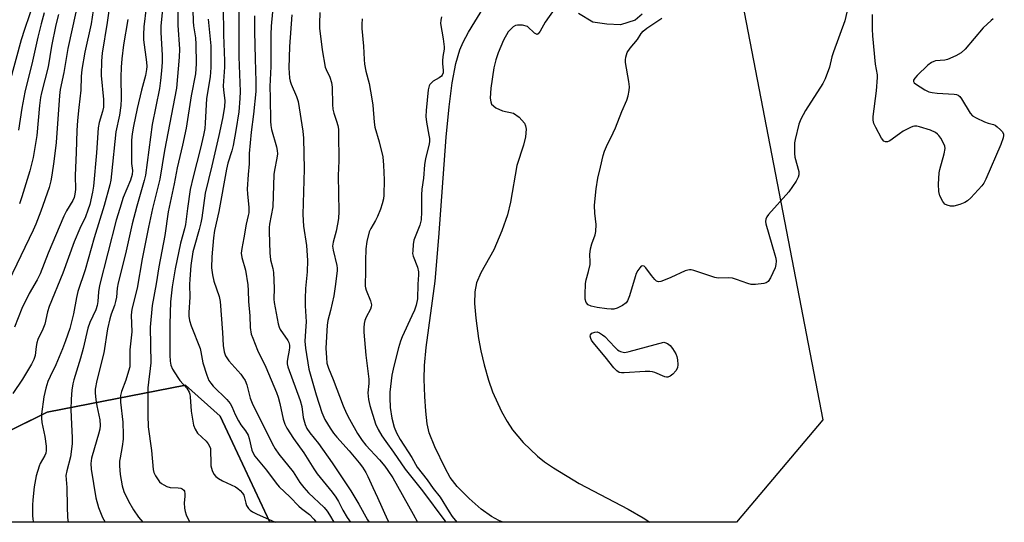
# Model space of a CAD drawing. Units: inches. Extents: x 1195773 to 1201772, y 569457 to 573457.
# Drawn here: x 1197499 to 1197816, y 569457 to 569619 of the extents above; entities that cross this region are included whole.
import ezdxf

# ---------------------------------------------------------------- set-up
doc = ezdxf.new("R2010")
doc.units = ezdxf.units.IN
doc.header["$MEASUREMENT"] = 0
for name, color, linetype in [('HYDRO-Stream Poly Centerlines', 142, 'Continuous'), ('HYDRO-Water Body', 4, 'Continuous'), ('NTRL-Farm Land', 3, 'Continuous'), ('NTRL-Trees', 3, 'Continuous'), ('Undefined', 1, 'Continuous')]:
    doc.layers.add(name, color=color, linetype=linetype)

msp = doc.modelspace()

# ---------------------------------------------------------------- linework, layer by layer
at = {"layer": 'HYDRO-Stream Poly Centerlines'}
for points in [[(1197654.1, 569457.14), (1197652.8, 569457.72), (1197650.42, 569458.98), (1197647.13, 569461.34), (1197643.2, 569464.79), (1197639.38, 569468.71), (1197637.09, 569471.62), (1197635.48, 569474.59), (1197632.17, 569481.46), (1197630.4, 569485.95), (1197629.75, 569488.82), (1197629.23, 569492.93), (1197628.91, 569497.63), (1197628.76, 569503.3), (1197628.89, 569507.62), (1197629.42, 569513.43), (1197632.24, 569534.81), (1197633.51, 569548.93), (1197635.83, 569581.21), (1197636.75, 569590.97), (1197637.77, 569598.7), (1197638.96, 569604.95), (1197640.23, 569609.31), (1197641.35, 569611.85), (1197643.06, 569615.09), (1197647.94, 569623.09)], [(1197670.79, 569622.68), (1197667.7, 569618.27), (1197666.12, 569615.34), (1197665.49, 569614.54), (1197665.1, 569614.34), (1197664.3, 569614.75), (1197661.97, 569616.85), (1197660.39, 569617.28), (1197658.75, 569617.35), (1197658.18, 569617.23), (1197657.35, 569616.78), (1197655.82, 569615.12), (1197654.3, 569612.44), (1197652.57, 569608.37), (1197651.84, 569606.16), (1197651.22, 569603.57), (1197650.18, 569596.97), (1197650.04, 569593.8), (1197650.2, 569592.57), (1197650.45, 569591.87), (1197651.8, 569590.68), (1197653.94, 569589.65), (1197657.53, 569588.93), (1197659.28, 569587.7), (1197661.01, 569585.71), (1197661.41, 569584.82), (1197661.59, 569583.78), (1197661.41, 569581.36), (1197660.73, 569578.68), (1197658.62, 569572.12), (1197656.53, 569560.29), (1197655.62, 569556.14), (1197653.8, 569550.99), (1197651.14, 569544.96), (1197647.01, 569537.55), (1197645.57, 569534.29), (1197645.04, 569531.39), (1197644.97, 569527.61), (1197645.35, 569522.92), (1197646.26, 569516.39), (1197647, 569512.4), (1197648.1, 569507.82), (1197649.47, 569502.97), (1197650.75, 569499.16), (1197653.66, 569492.86), (1197655.47, 569489.59), (1197657.18, 569486.9), (1197660.64, 569482.84), (1197665.18, 569478.44), (1197667.52, 569476.58), (1197670.35, 569474.63), (1197678.59, 569469.59), (1197694.4, 569461.36), (1197699.29, 569458.56), (1197701.37, 569457.13)], [(1197698.94, 569620.85), (1197696.64, 569618.86), (1197691.9, 569617.4), (1197687.56, 569617.61), (1197683, 569618.27), (1197678.43, 569621.03)]]:
    msp.add_lwpolyline(points, dxfattribs=at)
at = {"layer": 'HYDRO-Water Body'}
for points in [[(1197670.79, 569622.68, 0), (1197667.7, 569618.27, 0), (1197666.12, 569615.34, 0), (1197665.49, 569614.54, 0), (1197665.1, 569614.34, 0), (1197664.3, 569614.75, 0), (1197661.97, 569616.85, 0), (1197660.39, 569617.28, 0), (1197658.75, 569617.35, 0), (1197658.18, 569617.23, 0), (1197657.35, 569616.78, 0), (1197655.82, 569615.12, 0), (1197654.3, 569612.44, 0), (1197652.57, 569608.37, 0), (1197651.84, 569606.16, 0), (1197651.22, 569603.57, 0), (1197650.18, 569596.97, 0), (1197650.04, 569593.8, 0), (1197650.2, 569592.57, 0), (1197650.45, 569591.87, 0), (1197651.8, 569590.68, 0), (1197653.94, 569589.65, 0), (1197657.53, 569588.93, 0), (1197659.28, 569587.7, 0), (1197661.01, 569585.71, 0), (1197661.41, 569584.82, 0), (1197661.59, 569583.78, 0), (1197661.41, 569581.36, 0), (1197660.73, 569578.68, 0), (1197658.62, 569572.12, 0), (1197656.53, 569560.29, 0), (1197655.62, 569556.14, 0), (1197653.8, 569550.99, 0), (1197651.14, 569544.96, 0), (1197647.01, 569537.55, 0), (1197645.57, 569534.29, 0), (1197645.04, 569531.39, 0), (1197644.97, 569527.61, 0), (1197645.35, 569522.92, 0), (1197646.26, 569516.39, 0), (1197647, 569512.4, 0), (1197648.1, 569507.82, 0), (1197649.47, 569502.97, 0), (1197650.75, 569499.16, 0), (1197653.66, 569492.86, 0), (1197655.47, 569489.59, 0), (1197657.18, 569486.9, 0), (1197660.64, 569482.84, 0), (1197665.18, 569478.44, 0), (1197667.52, 569476.58, 0), (1197670.35, 569474.63, 0), (1197678.59, 569469.59, 0), (1197694.4, 569461.36, 0), (1197699.29, 569458.56, 0), (1197701.37, 569457.13, 0), (1197654.1, 569457.14, 0), (1197652.8, 569457.72, 0), (1197650.42, 569458.98, 0), (1197647.13, 569461.34, 0), (1197643.2, 569464.79, 0), (1197639.38, 569468.71, 0), (1197637.09, 569471.62, 0), (1197635.48, 569474.59, 0), (1197632.17, 569481.46, 0), (1197630.4, 569485.95, 0), (1197629.75, 569488.82, 0), (1197629.23, 569492.93, 0), (1197628.91, 569497.63, 0), (1197628.76, 569503.3, 0), (1197628.89, 569507.62, 0), (1197629.42, 569513.43, 0), (1197632.24, 569534.81, 0), (1197633.51, 569548.93, 0), (1197635.83, 569581.21, 0), (1197636.75, 569590.97, 0), (1197637.77, 569598.7, 0), (1197638.96, 569604.95, 0), (1197640.23, 569609.31, 0), (1197641.35, 569611.85, 0), (1197643.06, 569615.09, 0), (1197647.94, 569623.09, 0)], [(1197698.94, 569620.85, 0), (1197696.64, 569618.86, 0), (1197691.9, 569617.4, 0), (1197687.56, 569617.61, 0), (1197683, 569618.27, 0), (1197678.43, 569621.03, 0)]]:
    msp.add_polyline3d(points, dxfattribs=at)
at = {"layer": 'NTRL-Farm Land'}
msp.add_lwpolyline([(1197578.92, 569457.39), (1197579.03, 569457.14), (1197454.37, 569457.16), (1197479.37, 569478.73), (1197507.38, 569492.58), (1197551.9, 569501.34), (1197563.04, 569491.35)], close=True, dxfattribs=at)
at = {"layer": 'NTRL-Trees'}
msp.add_lwpolyline([(1197892.41, 569941.69), (1197791.52, 569862.94), (1197723.76, 569777.88), (1197714, 569691.91), (1197731.22, 569624.24), (1197757.06, 569490.12), (1197729.28, 569457.13), (1197579.03, 569457.14), (1197563.04, 569491.35), (1197551.9, 569501.34), (1197507.38, 569492.58), (1197435.73, 569457.16)], dxfattribs=at)
at = {"layer": 'Undefined'}
for points, elevation in [([(1197581.31, 569636.65), (1197579.46, 569616.98), (1197579.36, 569614.33), (1197579.33, 569603.95), (1197579.05, 569597.56), (1197579.19, 569593.94), (1197579.22, 569586.41), (1197579.33, 569584.99), (1197579.56, 569583.69), (1197581.23, 569578.06), (1197581.43, 569576.96), (1197581.48, 569575.81), (1197581.36, 569574.46), (1197580.61, 569570.56), (1197580.4, 569569.14), (1197580.04, 569558.72), (1197579, 569553.19), (1197578.86, 569552.1), (1197578.83, 569550.67), (1197579.01, 569543.94), (1197579.31, 569541.68), (1197580.02, 569538.94), (1197580.24, 569537.63), (1197580.43, 569532.56), (1197580.38, 569529.01), (1197580.45, 569527.92), (1197581.76, 569521.12), (1197582.06, 569520.03), (1197582.39, 569519.28), (1197584.82, 569515.76), (1197585.2, 569515.02), (1197585.39, 569514.24), (1197585.41, 569513.44), (1197585.32, 569512.62), (1197584.71, 569509.67), (1197584.63, 569508.95), (1197584.67, 569508.2), (1197584.88, 569507.17), (1197588.87, 569496.35), (1197589.33, 569494.41), (1197589.76, 569490.88), (1197590.42, 569488.68), (1197591, 569487.37), (1197591.95, 569485.94), (1197594.72, 569482.53), (1197599.13, 569476.26), (1197605.1, 569467.32), (1197607.7, 569463), (1197610.52, 569457.91), (1197610.99, 569457.14)], 346), ([(1197766.24, 569627.63), (1197764.17, 569618.72), (1197760.54, 569608.71), (1197760.03, 569607.09), (1197759.19, 569603.78), (1197757.88, 569600.03), (1197757.05, 569598.5), (1197751.55, 569589.82), (1197750.03, 569586.99), (1197749.33, 569585.4), (1197748.14, 569580.51), (1197748, 569579.4), (1197747.96, 569577.95), (1197747.97, 569575.92), (1197748.06, 569574.77), (1197749.32, 569570.12), (1197749.33, 569569.11), (1197749.15, 569568.35), (1197748.45, 569567.06), (1197746.1, 569563.58), (1197739.61, 569556.25), (1197739.07, 569555.56), (1197738.7, 569554.84), (1197738.63, 569554.06), (1197738.78, 569553.24), (1197741.67, 569543.33), (1197741.95, 569542.18), (1197742.06, 569541.31), (1197742, 569540.19), (1197741.71, 569539.1), (1197740.22, 569535.93), (1197739.49, 569534.73), (1197738.89, 569534.25), (1197738.1, 569534.02), (1197735.46, 569533.76), (1197734, 569533.78), (1197732.89, 569534.06), (1197729.34, 569535.38), (1197727.96, 569535.78), (1197726.59, 569535.87), (1197723.44, 569535.81), (1197722.29, 569535.97), (1197715.54, 569538.26), (1197714.7, 569538.46), (1197714.15, 569538.5), (1197713.6, 569538.41), (1197712.78, 569538.13), (1197708.16, 569536.03), (1197705.76, 569535.03), (1197704.97, 569534.76), (1197704.22, 569534.64), (1197703.56, 569534.86), (1197702.97, 569535.35), (1197701.89, 569536.6), (1197700.07, 569539.13), (1197699.53, 569539.63), (1197698.99, 569539.76), (1197698.64, 569539.65), (1197698.12, 569539.17), (1197697.54, 569538.26), (1197697.03, 569537.26), (1197696.65, 569536.19), (1197694.84, 569530.06), (1197694.23, 569528.45), (1197693.75, 569527.8), (1197692.63, 569527.01), (1197690.87, 569526.12), (1197689.8, 569525.83), (1197688.95, 569525.8), (1197687.51, 569525.89), (1197684.42, 569526.3), (1197682.51, 569526.74), (1197681.56, 569527.21), (1197680.94, 569527.99), (1197680.6, 569529), (1197680.54, 569530.47), (1197680.73, 569534.08), (1197680.92, 569535.23), (1197681.69, 569537.99), (1197682.14, 569540.21), (1197682.2, 569541.05), (1197682.13, 569543.36), (1197682.33, 569545.27), (1197682.69, 569546.88), (1197683.83, 569549.78), (1197684.03, 569550.87), (1197684.1, 569553.09), (1197683.7, 569556.7), (1197683.62, 569559.24), (1197683.76, 569561.43), (1197684.09, 569564.53), (1197684.63, 569568.02), (1197685.55, 569571.58), (1197686.4, 569575.36), (1197686.8, 569576.66), (1197687.42, 569578.17), (1197689.64, 569582.59), (1197690.36, 569584.2), (1197692.4, 569589.48), (1197693.94, 569593.14), (1197694.37, 569594.53), (1197694.75, 569596.25), (1197694.82, 569597.41), (1197694.64, 569599.17), (1197693.54, 569605.3), (1197693.55, 569606.14), (1197693.66, 569606.94), (1197694.11, 569608.49), (1197695.03, 569609.87), (1197697.39, 569612.66), (1197698.6, 569614.59), (1197699.3, 569615.4), (1197700.42, 569616.28), (1197705.29, 569619.59)], 338), ([(1197503.31, 569625.35), (1197500.04, 569615.87), (1197499.04, 569612.6), (1197495.21, 569598.69)], 376), ([(1197527.79, 569625.91), (1197526.74, 569618.12), (1197525.13, 569608.29), (1197524.85, 569605.85), (1197524.77, 569601.04), (1197525.46, 569593.38), (1197525.52, 569592.02), (1197525.46, 569590.89), (1197525.22, 569589.5), (1197524.13, 569585.9), (1197523.81, 569584.25), (1197523.24, 569576.19), (1197522.31, 569565.46), (1197521.97, 569563.48), (1197521.07, 569559.54), (1197520.5, 569557.68), (1197519.72, 569555.57), (1197517.89, 569551.83), (1197516.08, 569547.53), (1197512.46, 569537.35), (1197508.06, 569526.69), (1197507.52, 569524.92), (1197506.66, 569520.95), (1197506.02, 569519.35), (1197504.42, 569515.98), (1197504.02, 569514.92), (1197503.81, 569513.79), (1197503.47, 569510.89), (1197503.13, 569509.58), (1197502.35, 569508.06), (1197499.43, 569503.26), (1197496.3, 569498.6)], 366), ([(1197522.52, 569624.15), (1197521.55, 569617.75), (1197519.55, 569608.57), (1197518.57, 569603.02), (1197518.28, 569600.73), (1197518.22, 569596.36), (1197517.53, 569590.8), (1197517.12, 569586.58), (1197516.91, 569583.35), (1197516.75, 569576.23), (1197516.34, 569568.82), (1197516.47, 569564.31), (1197516.33, 569562.89), (1197516.1, 569561.79), (1197515.67, 569560.79), (1197513.62, 569557.5), (1197512.72, 569555.79), (1197507.65, 569543.79), (1197505.1, 569537.21), (1197504.13, 569535.27), (1197501.62, 569530.81), (1197499.2, 569526), (1197496.86, 569519.98)], 368), ([(1197544.56, 569623.53), (1197543.98, 569617.01), (1197544.02, 569614.97), (1197544.43, 569607.66), (1197544.37, 569605.38), (1197544.19, 569602.55), (1197543.88, 569599.46), (1197543.53, 569596.94), (1197541.23, 569585.32), (1197538.98, 569568.98), (1197538.59, 569567.25), (1197536.23, 569559), (1197534.76, 569553.33), (1197532.57, 569543.59), (1197530.28, 569534.33), (1197529.96, 569532.61), (1197529.68, 569529.63), (1197529.42, 569528.25), (1197529.02, 569527), (1197527.94, 569524.22), (1197527.5, 569522.64), (1197526.84, 569519.42), (1197525.66, 569511.73), (1197523.41, 569502.81), (1197522.88, 569500.07), (1197522.82, 569498.77), (1197523.03, 569496.72), (1197523.37, 569494.69), (1197524.36, 569490.18), (1197524.49, 569488.27), (1197524.35, 569487.17), (1197523.94, 569485.51), (1197522.57, 569481.17), (1197521.7, 569477.82), (1197521.44, 569476.05), (1197521.52, 569474.26), (1197523.07, 569465.07), (1197523.85, 569461.93), (1197524.5, 569460.28), (1197525.23, 569458.73), (1197526.1, 569457.15)], 360), ([(1197549.44, 569624.19), (1197549.44, 569617.27), (1197549.96, 569609.6), (1197549.83, 569607.04), (1197548.98, 569596.99), (1197545.15, 569576.87), (1197543.63, 569567.67), (1197541.29, 569558.22), (1197539.96, 569552.21), (1197538.01, 569542.03), (1197536.4, 569532.58), (1197534.61, 569525.79), (1197534.44, 569523.9), (1197534.66, 569518.47), (1197534.03, 569512.67), (1197533.94, 569507.25), (1197533.61, 569505.81), (1197532.7, 569502.95), (1197531.26, 569499.27), (1197531, 569498), (1197530.99, 569495.79), (1197531.71, 569489.35), (1197531.88, 569485.33), (1197531.8, 569483.87), (1197531.53, 569481.54), (1197530.83, 569477.91), (1197530.69, 569476.79), (1197530.66, 569475.37), (1197530.85, 569472.51), (1197531.47, 569468.9), (1197532.01, 569467.11), (1197533.52, 569463.94), (1197535.17, 569461.1), (1197536.8, 569458.8), (1197538.17, 569457.15)], 358), ([(1197554.11, 569626.02), (1197554.35, 569618.45), (1197554.49, 569617.13), (1197555.11, 569613.26), (1197555.26, 569611.23), (1197555.38, 569604.86), (1197555.08, 569601.58), (1197553.78, 569594.49), (1197552.09, 569584.13), (1197550.91, 569578.62), (1197549.2, 569571.29), (1197548.21, 569566.14), (1197546.35, 569557.16), (1197545.24, 569549.52), (1197543.33, 569539.4), (1197542.5, 569533.94), (1197541.19, 569526.99), (1197540.56, 569520.02), (1197540.7, 569508.47), (1197540.57, 569506.69), (1197539.96, 569502.27), (1197539.79, 569500.47), (1197539.74, 569491.67), (1197539.91, 569487.86), (1197541, 569480.22), (1197541.49, 569474.19), (1197541.73, 569473.14), (1197542.22, 569472.11), (1197543.56, 569470.17), (1197544.19, 569469.59), (1197544.91, 569469.17), (1197545.94, 569468.71), (1197547.02, 569468.39), (1197549.53, 569468.28), (1197550.38, 569468.15), (1197550.84, 569467.95), (1197551.35, 569467.51), (1197551.58, 569467.14), (1197551.74, 569466.35), (1197551.73, 569465.48), (1197551.52, 569463.44), (1197551.59, 569461.73), (1197551.78, 569460.62), (1197552.15, 569459.57), (1197553.25, 569457.3), (1197553.35, 569457.15)], 356), ([(1197564.01, 569623.43), (1197564.14, 569614.23), (1197564.48, 569605.84), (1197564.44, 569603.76), (1197564.08, 569597.72), (1197564.17, 569596.35), (1197564.56, 569593.07), (1197564.43, 569591.01), (1197563.79, 569587.23), (1197562.68, 569581.76), (1197560.42, 569572.01), (1197558.2, 569563.15), (1197557.13, 569555.24), (1197556.84, 569553.58), (1197556.31, 569551.43), (1197554.67, 569545.74), (1197554.32, 569544.23), (1197553.67, 569539.84), (1197553.27, 569535.5), (1197553.21, 569533.72), (1197553.33, 569529.7), (1197552.99, 569524.69), (1197553.03, 569523.57), (1197553.21, 569522.14), (1197553.69, 569520.47), (1197556.59, 569513.1), (1197556.87, 569512.01), (1197557.49, 569508.51), (1197558.76, 569504.51), (1197559.45, 569502.87), (1197560.07, 569501.91), (1197560.79, 569501.01), (1197565.2, 569496.73), (1197566.27, 569495.39), (1197566.78, 569494.39), (1197567.88, 569491.83), (1197568.97, 569489.78), (1197569.73, 569488.58), (1197571.23, 569486.63), (1197572.05, 569485.23), (1197572.44, 569484.18), (1197573.28, 569480.42), (1197573.7, 569479.39), (1197574.28, 569478.43), (1197578.03, 569473.97), (1197581.11, 569469.73), (1197582.07, 569468.6), (1197585.45, 569465.38), (1197588.4, 569462.28), (1197589.2, 569461.61), (1197591.87, 569459.62), (1197593.23, 569458.14), (1197593.96, 569457.14)], 352), ([(1197516.59, 569621.46), (1197514.05, 569609.82), (1197512.77, 569602.07), (1197511.59, 569596.62), (1197511.39, 569594.69), (1197510.31, 569579.51), (1197509.56, 569573.37), (1197508.89, 569568.93), (1197508.56, 569567.2), (1197507.97, 569565), (1197505.31, 569557.38), (1197503.72, 569553.22), (1197502.89, 569551.25), (1197489.51, 569523.81)], 370), ([(1197506.45, 569621.23), (1197505.44, 569617.68), (1197504.38, 569613.48), (1197502.68, 569605.68), (1197500.21, 569595.69), (1197499.19, 569590.55), (1197498.2, 569583.49)], 374), ([(1197510.98, 569620.71), (1197510.21, 569617.45), (1197508.8, 569610.55), (1197507.73, 569603.85), (1197505.52, 569595.49), (1197505.19, 569593.97), (1197504.89, 569591.47), (1197504, 569581.74), (1197502.83, 569574.67), (1197501.77, 569570.42), (1197499.27, 569562.03), (1197498.5, 569559.71)], 372), ([(1197539.24, 569622.95), (1197538.48, 569616.72), (1197538.35, 569614.33), (1197538.43, 569612.57), (1197539.35, 569605.39), (1197539.44, 569603.98), (1197539.4, 569602.98), (1197539.07, 569601.1), (1197537.77, 569596.39), (1197536.36, 569590.45), (1197535.12, 569584.72), (1197534.69, 569582.28), (1197534.52, 569580.27), (1197534.49, 569574.46), (1197534.54, 569572.73), (1197534.81, 569570.43), (1197534.75, 569569.22), (1197534.18, 569567.32), (1197531.89, 569561.82), (1197530.73, 569558.26), (1197529.6, 569554.43), (1197524.2, 569533.44), (1197523.86, 569531.4), (1197523.67, 569528.22), (1197523.48, 569526.94), (1197523.02, 569525.62), (1197521.09, 569521.49), (1197520.45, 569519.71), (1197518.98, 569513.09), (1197518.09, 569509.98), (1197515.91, 569503.05), (1197515.63, 569501.7), (1197515.35, 569499.67), (1197515.1, 569496.81), (1197515.04, 569493.42), (1197515.18, 569488.77), (1197515.43, 569484.39), (1197515.4, 569482.38), (1197514.85, 569478.26), (1197513.66, 569473.7), (1197513.43, 569472.18), (1197513.76, 569468.36), (1197513.77, 569462.19), (1197513.96, 569458.72), (1197514.12, 569457.15)], 362), ([(1197569.07, 569622.18), (1197569.12, 569607.11), (1197569.55, 569595.93), (1197569.43, 569593.69), (1197569.03, 569589.4), (1197568.1, 569583.36), (1197567.21, 569578.56), (1197566.78, 569576.86), (1197565.56, 569572.84), (1197565.1, 569570.95), (1197562.6, 569557.3), (1197561.26, 569551.19), (1197560.93, 569548.79), (1197560.38, 569542.61), (1197560.28, 569539.12), (1197560.6, 569536.84), (1197561.05, 569534.87), (1197562.72, 569529.87), (1197563.07, 569528.32), (1197563.83, 569518.33), (1197564.05, 569514.08), (1197564.35, 569512.09), (1197564.81, 569510.79), (1197565.82, 569509.16), (1197569.69, 569504.82), (1197570.36, 569503.94), (1197571.08, 569502.8), (1197571.65, 569501.46), (1197572.75, 569497.18), (1197573.37, 569495.49), (1197579.77, 569482.5), (1197580.76, 569480.76), (1197581.96, 569479.12), (1197586.58, 569473.39), (1197588.76, 569469.94), (1197589.97, 569468.36), (1197591.56, 569466.61), (1197596.53, 569461.89), (1197597.53, 569460.7), (1197598.29, 569459.51), (1197599.64, 569457.14)], 350), ([(1197574.17, 569620.27), (1197574.1, 569615.27), (1197574.29, 569606.41), (1197574.6, 569599.1), (1197574.51, 569595.91), (1197573.83, 569588.63), (1197573.03, 569582.79), (1197572.36, 569575.99), (1197572.43, 569572.6), (1197572.08, 569569.19), (1197571.79, 569564.47), (1197571.85, 569563), (1197572.25, 569558.6), (1197572.26, 569556.8), (1197572.13, 569555.93), (1197571.47, 569553.2), (1197570.72, 569548.79), (1197570.02, 569545.3), (1197569.87, 569543.88), (1197570.06, 569542.5), (1197571.2, 569538.32), (1197571.98, 569533.62), (1197572.13, 569531.84), (1197572.2, 569528.22), (1197572.6, 569523.6), (1197572.74, 569519.88), (1197573.08, 569517.8), (1197573.57, 569516.42), (1197575.14, 569512.61), (1197577.75, 569507.07), (1197581.18, 569499), (1197581.73, 569497.4), (1197582.29, 569495.4), (1197583.3, 569490.4), (1197583.88, 569488.74), (1197584.5, 569487.42), (1197586.66, 569484.12), (1197590.02, 569479.55), (1197593.22, 569474.32), (1197594.26, 569472.74), (1197599.11, 569466.86), (1197600.31, 569465.24), (1197601.2, 569463.82), (1197602.57, 569461.07), (1197603.95, 569458.69), (1197605.07, 569457.14)], 348), ([(1197586.14, 569620.62), (1197585.39, 569610.41), (1197585.17, 569603.48), (1197585.23, 569601.95), (1197585.44, 569600.17), (1197585.61, 569599.3), (1197585.92, 569598.26), (1197587.69, 569594.31), (1197588.19, 569592.68), (1197589.68, 569583.16), (1197589.9, 569580.84), (1197590.14, 569570.9), (1197589.65, 569556.25), (1197589.93, 569552.51), (1197590.82, 569546.36), (1197591.16, 569541.51), (1197591.04, 569537.83), (1197590.57, 569532.49), (1197590.44, 569529.23), (1197590.41, 569526.87), (1197590.69, 569523.42), (1197590.75, 569521.72), (1197590.69, 569520.28), (1197590.41, 569517.07), (1197590.36, 569515.44), (1197590.56, 569513.24), (1197591.59, 569506.44), (1197593.93, 569498.24), (1197595.8, 569492.56), (1197596.78, 569490.25), (1197598.47, 569487.47), (1197599.56, 569485.89), (1197600.65, 569484.56), (1197604.56, 569480.2), (1197607.84, 569476.29), (1197608.86, 569474.93), (1197609.97, 569473.18), (1197610.62, 569471.92), (1197612.21, 569468.33), (1197613.76, 569465.09), (1197616.97, 569457.88), (1197617.38, 569457.14)], 344), ([(1197595.19, 569621.37), (1197595.08, 569617.82), (1197595.1, 569616.35), (1197595.93, 569609.37), (1197596.87, 569603.82), (1197597.17, 569602.98), (1197598.35, 569600.58), (1197598.95, 569598.78), (1197599.1, 569597.33), (1197599.25, 569591.73), (1197599.36, 569590.28), (1197599.63, 569588.93), (1197600.51, 569586.34), (1197600.9, 569584.92), (1197601.12, 569583.78), (1197601.21, 569582.43), (1197601.25, 569573.57), (1197601.09, 569568.86), (1197601.31, 569557.24), (1197601.13, 569555), (1197600.88, 569553.22), (1197600.37, 569550.88), (1197599.45, 569547.34), (1197599.27, 569546.07), (1197599.42, 569544.83), (1197600.58, 569539.86), (1197600.71, 569539.02), (1197600.73, 569538.15), (1197600.13, 569533.14), (1197599.62, 569530.08), (1197598.64, 569525.37), (1197597.77, 569522.1), (1197597.53, 569520.7), (1197597.11, 569513.28), (1197597.27, 569510.1), (1197597.46, 569508.39), (1197597.93, 569506.81), (1197599.45, 569503.14), (1197602.7, 569494.66), (1197603.77, 569492.22), (1197604.72, 569490.4), (1197607.27, 569485.78), (1197608.77, 569483.5), (1197609.96, 569482.03), (1197614.37, 569477.22), (1197616.05, 569475.23), (1197617.09, 569473.85), (1197618.62, 569471.42), (1197625.2, 569459.74), (1197626.57, 569457.14)], 342), ([(1197634.35, 569619.97), (1197634.08, 569618.91), (1197634.03, 569617.79), (1197634.91, 569612.85), (1197635.17, 569610.37), (1197635.14, 569609.53), (1197634.75, 569607.25), (1197634.62, 569605.81), (1197634.64, 569604.95), (1197634.86, 569602.71), (1197634.82, 569601.92), (1197634.59, 569601.23), (1197634.27, 569600.85), (1197633.62, 569600.37), (1197631.67, 569599.21), (1197630.87, 569598.55), (1197630.56, 569598.16), (1197630.35, 569597.72), (1197630.03, 569596.48), (1197629.36, 569589.85), (1197629.27, 569587.9), (1197629.45, 569586.01), (1197630.29, 569581.9), (1197630.41, 569580.79), (1197630.43, 569579.68), (1197630.24, 569578.53), (1197629.18, 569574.29), (1197628.8, 569572.32), (1197628.55, 569568.05), (1197628.02, 569564.41), (1197627.87, 569562.63), (1197627.9, 569557.11), (1197627.75, 569554.58), (1197627.32, 569552.89), (1197625.8, 569549.11), (1197625.44, 569548), (1197625.22, 569546.6), (1197625.05, 569544.61), (1197625.04, 569543.76), (1197625.16, 569542.92), (1197626.61, 569539.36), (1197626.95, 569537.88), (1197626.96, 569536.87), (1197626.74, 569533.89), (1197626.6, 569529.09), (1197626.22, 569527.14), (1197625.63, 569525.5), (1197624.82, 569523.61), (1197621.68, 569516.88), (1197621.12, 569515.52), (1197620.47, 569513.32), (1197618.95, 569507.43), (1197618.38, 569504.55), (1197617.72, 569499.05), (1197617.68, 569497.22), (1197617.85, 569494.12), (1197618.34, 569490.66), (1197619.1, 569487.82), (1197619.82, 569486.01), (1197621.02, 569483.83), (1197624.72, 569477.96), (1197626.51, 569474.92), (1197629.76, 569470.86), (1197631.59, 569468.04), (1197633.94, 569465.24), (1197636.76, 569460.54), (1197637.81, 569459.01), (1197639.29, 569457.14)], 338), ([(1197811.94, 569619.34), (1197811.28, 569618.81), (1197808.73, 569616.39), (1197802.91, 569609.59), (1197801.67, 569608.35), (1197799.9, 569607.37), (1197797.21, 569606.25), (1197796.36, 569606.07), (1197793.39, 569605.78), (1197792.83, 569605.64), (1197792.05, 569605.3), (1197790.9, 569604.42), (1197787.48, 569601.08), (1197786.69, 569600.24), (1197786.29, 569599.61), (1197786.28, 569599.11), (1197786.54, 569598.74), (1197786.93, 569598.39), (1197789.9, 569596.48), (1197791.2, 569595.82), (1197792.24, 569595.56), (1197793.87, 569595.36), (1197799.33, 569595.11), (1197800.14, 569594.98), (1197800.63, 569594.79), (1197801.22, 569594.27), (1197801.73, 569593.59), (1197804.57, 569588.92), (1197805.24, 569588.14), (1197806.47, 569587.41), (1197809.17, 569586.2), (1197810.27, 569585.77), (1197812.05, 569585.28), (1197812.54, 569585.06), (1197813.24, 569584.56), (1197814.33, 569583.55), (1197814.9, 569582.91), (1197815.27, 569582.22), (1197815.3, 569581.73), (1197815.16, 569580.96), (1197814.44, 569578.84), (1197809.58, 569567.7), (1197808.91, 569566.44), (1197808.26, 569565.52), (1197804.68, 569561.65), (1197803.64, 569560.73), (1197802.75, 569560.15), (1197801.14, 569559.52), (1197799.23, 569559.03), (1197798.17, 569558.98), (1197797.06, 569559.26), (1197796.34, 569559.67), (1197795.68, 569560.52), (1197794.8, 569562.34), (1197794.4, 569563.71), (1197794.36, 569566.09), (1197794.55, 569569.68), (1197794.79, 569570.79), (1197796.19, 569575.84), (1197796.48, 569577.55), (1197796.34, 569578.34), (1197796.02, 569579.11), (1197795.06, 569580.86), (1197794.42, 569581.78), (1197794.03, 569582.18), (1197793.33, 569582.67), (1197791.78, 569583.45), (1197788.2, 569584.54), (1197787.37, 569584.73), (1197786.56, 569584.77), (1197786.04, 569584.65), (1197785.26, 569584.34), (1197782.96, 569583.1), (1197781.73, 569582.28), (1197778.64, 569580.01), (1197777.9, 569579.69), (1197777.28, 569579.68), (1197776.7, 569579.97), (1197776.02, 569580.85), (1197774.15, 569584.29), (1197773.55, 569585.64), (1197773.34, 569586.74), (1197773.33, 569587.88), (1197774.34, 569596.1), (1197774.72, 569600.44), (1197774.66, 569601.26), (1197774.06, 569604.72), (1197773.13, 569613.91), (1197773.05, 569615.97), (1197773.04, 569620.69)], 338), ([(1197533.36, 569619.17), (1197531.99, 569610.99), (1197531.39, 569606.45), (1197531.17, 569603.82), (1197531.07, 569600.53), (1197531.21, 569593.61), (1197531.11, 569591.45), (1197530.61, 569588.25), (1197529.51, 569582.95), (1197528.13, 569569.41), (1197527.87, 569567.35), (1197527.59, 569565.87), (1197525.73, 569559.17), (1197522.55, 569548.8), (1197519.56, 569538.47), (1197517.28, 569531.46), (1197516.83, 569529.54), (1197515.89, 569524.35), (1197514.63, 569519.6), (1197513.31, 569515.58), (1197512.36, 569513.06), (1197510.21, 569507.92), (1197508.3, 569504.09), (1197507.63, 569502.53), (1197506.93, 569500.4), (1197506.31, 569497.55), (1197505.57, 569491.94), (1197505.52, 569490.66), (1197505.71, 569489.29), (1197506.63, 569484.8), (1197507.02, 569481.64), (1197507.06, 569480.22), (1197506.9, 569479.4), (1197506.6, 569478.61), (1197505.14, 569476.06), (1197504.78, 569475.25), (1197503.8, 569472.11), (1197503.18, 569468.54), (1197502.77, 569464.4), (1197502.66, 569462.63), (1197502.69, 569459.43), (1197502.79, 569458.01), (1197502.94, 569457.15)], 364), ([(1197559.21, 569619.18), (1197560.02, 569610.6), (1197560.07, 569603.64), (1197559.83, 569600.69), (1197558.72, 569593.65), (1197558.27, 569585.76), (1197558.1, 569584.03), (1197557.73, 569581.82), (1197556.78, 569577.71), (1197554.4, 569568.47), (1197553.42, 569564.31), (1197552.5, 569558.26), (1197551.96, 569553.08), (1197551.62, 569551.64), (1197550.3, 569547.09), (1197548.55, 569538.77), (1197547.61, 569533.04), (1197547.05, 569528.2), (1197546.85, 569521.02), (1197546.89, 569511.01), (1197546.98, 569509.04), (1197547.21, 569507.71), (1197547.77, 569506.43), (1197549.42, 569503.77), (1197550.1, 569502.87), (1197552.34, 569500.37), (1197553.09, 569499.08), (1197553.28, 569498.42), (1197553.4, 569497.56), (1197553.69, 569492.98), (1197554.52, 569488.43), (1197555.06, 569487.1), (1197555.81, 569485.89), (1197558.54, 569483.31), (1197559.22, 569482.4), (1197559.76, 569481.44), (1197559.92, 569480.91), (1197560.01, 569480.06), (1197560.02, 569476.52), (1197560.11, 569475.37), (1197560.51, 569473.8), (1197561.05, 569472.67), (1197561.68, 569471.87), (1197562.57, 569471.2), (1197563.82, 569470.5), (1197568.05, 569468.53), (1197568.76, 569468.07), (1197569.56, 569467.35), (1197570.27, 569466.55), (1197570.66, 569465.85), (1197571.32, 569463.3), (1197571.6, 569462.5), (1197572.15, 569461.58), (1197572.72, 569461.01), (1197573.44, 569460.55), (1197574.74, 569459.89), (1197580.82, 569457.14)], 354), ([(1197608.79, 569619.34), (1197608.64, 569617.67), (1197608.64, 569616.26), (1197609.22, 569610.52), (1197609.39, 569606.22), (1197609.55, 569604.78), (1197609.97, 569602.49), (1197611.02, 569598.53), (1197611.9, 569593.59), (1197612.19, 569591.55), (1197612.68, 569586.03), (1197612.91, 569584.43), (1197614.29, 569579.75), (1197615.41, 569574.86), (1197615.65, 569572.21), (1197615.84, 569567.49), (1197615.79, 569562.51), (1197615.61, 569561.38), (1197615.2, 569559.7), (1197614.69, 569558.05), (1197613.67, 569555.65), (1197613.03, 569554.35), (1197611.57, 569551.78), (1197611.08, 569550.72), (1197610.3, 569547.58), (1197609.96, 569545.25), (1197609.82, 569541.36), (1197609.88, 569537.29), (1197609.75, 569534.32), (1197609.78, 569533.23), (1197609.85, 569532.7), (1197610.09, 569531.9), (1197611.52, 569528.52), (1197611.8, 569527.22), (1197611.73, 569526.53), (1197611.46, 569525.78), (1197610.1, 569523.24), (1197609.64, 569522.19), (1197609.43, 569521.13), (1197609.32, 569519.76), (1197609.36, 569518.36), (1197609.99, 569510.97), (1197610.88, 569503.26), (1197610.89, 569501.86), (1197610.63, 569498.85), (1197610.77, 569496.67), (1197611.23, 569494.73), (1197613.11, 569488.91), (1197613.96, 569487.06), (1197615.08, 569485.03), (1197616.35, 569483.12), (1197618.82, 569479.78), (1197622.67, 569474.22), (1197628.19, 569467.31), (1197635.42, 569457.58), (1197635.72, 569457.14)], 340)]:
    msp.add_lwpolyline(points, dxfattribs=dict(at, elevation=elevation))
at = {"layer": 'Undefined', "elevation": 338}
msp.add_lwpolyline([(1197693.38, 569511.89), (1197694.79, 569512.12), (1197705.88, 569515.15), (1197706.26, 569515.06), (1197707.1, 569514.75), (1197707.97, 569514.14), (1197708.72, 569513.16), (1197709.78, 569511.36), (1197710.09, 569510.55), (1197710.3, 569509.43), (1197710.41, 569508.01), (1197710.29, 569506.93), (1197709.73, 569505.97), (1197708.78, 569504.88), (1197707.92, 569504.17), (1197707.22, 569503.93), (1197706.74, 569503.92), (1197706.19, 569504.04), (1197702.96, 569505.38), (1197702.2, 569505.61), (1197701.4, 569505.74), (1197699.92, 569505.73), (1197693.13, 569505.27), (1197692.3, 569505.29), (1197691.52, 569505.45), (1197690.82, 569505.89), (1197689.79, 569506.91), (1197687.01, 569510.44), (1197683.14, 569515.06), (1197682.64, 569515.8), (1197682.4, 569516.32), (1197682.21, 569517.08), (1197682.27, 569517.53), (1197682.72, 569518.03), (1197683.66, 569518.44), (1197684.44, 569518.46), (1197685.21, 569518.17), (1197686.2, 569517.56), (1197686.89, 569516.99), (1197690.17, 569513.51), (1197691.02, 569512.7), (1197691.49, 569512.37), (1197692, 569512.14), (1197692.82, 569511.94)], close=True, dxfattribs=at)

doc.saveas('drawing.dxf')
